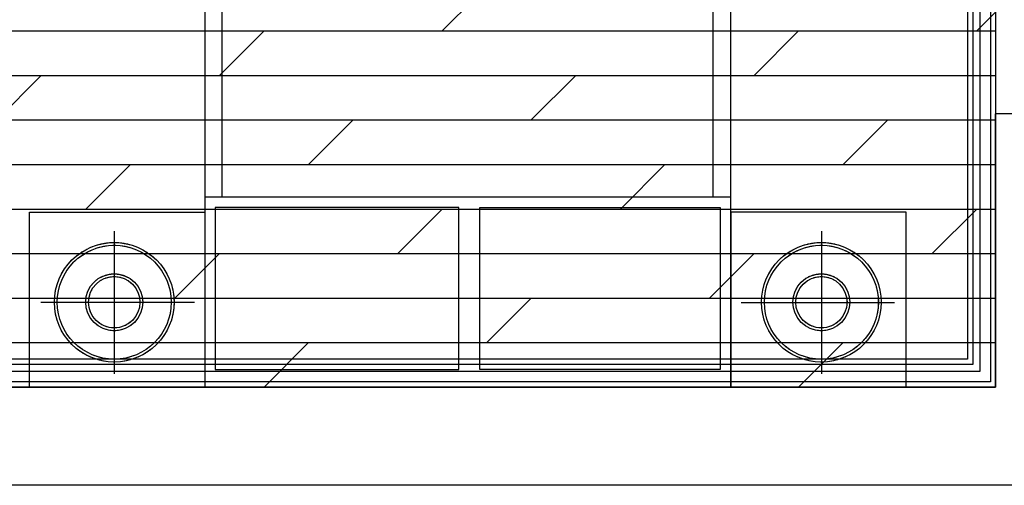
# Model space of a CAD drawing. Units: millimetres. Extents: x -60620972 to -60384893, y 5464910 to 5556615.
# Drawn here: x -60584081 to -60581273, y 5490442 to 5491770 of the extents above; entities that cross this region are included whole.
import ezdxf

# ---------------------------------------------------------------- set-up
doc = ezdxf.new("R2010")
doc.units = ezdxf.units.MM
doc.header["$LTSCALE"] = 1000
doc.linetypes.add('HIDDEN', pattern=[0.375, 0.25, -0.125])
for name, color, linetype in [('A-01承重墙体', 5, 'Continuous'), ('B平面-02活动家具', 8, 'Continuous'), ('C天花-01天花造型线', 30, 'Continuous'), ('D-2地坪图', 250, 'Continuous')]:
    doc.layers.add(name, color=color, linetype=linetype)
doc.layers.add('A建筑-02非承重墙', color=150, linetype='Continuous', lineweight=13)

# ---------------------------------------------------------------- blocks, each defined once
blk = doc.blocks.new('1312313')
at = {"color": 250}
for p, q in [((-60761087.6, 5493051.7), (-60761087.6, 5491501.7)), ((-60763342.6, 5492721.7), (-60763342.6, 5490721.7)), ((-60761842.6, 5490721.7), (-60761842.6, 5492721.7)), ((-60763292.6, 5491264.3), (-60763292.6, 5492671.7)), ((-60761892.6, 5491264.3), (-60761892.6, 5492671.7)), ((-60763342.6, 5491264.3), (-60761842.6, 5491264.3)), ((-60763842.6, 5490721.7), (-60763842.6, 5491221.3)), ((-60763842.6, 5491221.3), (-60763342.6, 5491221.3)), ((-60763342.6, 5491221.3), (-60763342.6, 5490721.7)), ((-60763312.6, 5491234.3), (-60763312.6, 5490771.7)), ((-60762618, 5491234.3), (-60763312.6, 5491234.3)), ((-60762618, 5490771.7), (-60762618, 5491234.3)), ((-60762558, 5490771.7), (-60762558, 5491234.3)), ((-60762558, 5491234.3), (-60761872.6, 5491234.3)), ((-60761872.6, 5491234.3), (-60761872.6, 5490771.7)), ((-60761842.6, 5491221.3), (-60761842.6, 5490721.7)), ((-60761342.6, 5491221.3), (-60761842.6, 5491221.3)), ((-60761342.6, 5490721.7), (-60761342.6, 5491221.3)), ((-60763600.7, 5491167.1), (-60763600.7, 5490760.1)), ((-60761584.4, 5491167.1), (-60761584.4, 5490760.1)), ((-60763371.6, 5490963.6), (-60763809.6, 5490963.6)), ((-60761813.6, 5490963.6), (-60761375.6, 5490963.6)), ((-60763312.6, 5490771.7), (-60762618, 5490771.7)), ((-60761872.6, 5490771.7), (-60762558, 5490771.7)), ((-60763342.6, 5490721.7), (-60763842.6, 5490721.7)), ((-60763342.6, 5490721.7), (-60761842.6, 5490721.7)), ((-60761842.6, 5490721.7), (-60761342.6, 5490721.7))]:
    blk.add_line(p, q, dxfattribs=at)
for centre, radius in [((-60763600.6, 5490963.9), 170.5), ((-60763600.6, 5490963.9), 162.4), ((-60761584.5, 5490963.9), 170.5), ((-60761584.5, 5490963.9), 162.4), ((-60763600.6, 5490963.9), 81.2), ((-60761584.5, 5490963.9), 81.2), ((-60763600.6, 5490963.9), 73.1), ((-60761584.5, 5490963.9), 73.1)]:
    blk.add_circle(centre, radius, dxfattribs=at)

msp = doc.modelspace()

# ---------------------------------------------------------------- hatches: boundary and pattern name
at = {"layer": 'D-2地坪图'}
h = msp.add_hatch(dxfattribs=at)
h.set_pattern_fill('DOLMIT', color=49, scale=20, style=0)
h.set_pattern_definition([(0, (-60584908.1, 5490721.69), (0, 127), []), (45, (-60584908.1, 5490721.7), (-254, 254), [179.605, -359.21])])
h.paths.add_polyline_path([(-60584908.1, 5493841.7), (-60584908.1, 5493731.7), (-60584908.1, 5492811.7), (-60584908.1, 5490721.7), (-60581298.1, 5490721.7), (-60581298.1, 5491501.7), (-60581298.1, 5493051.7), (-60581298.1, 5493841.7)])

# ---------------------------------------------------------------- linework, layer by layer
at = {"layer": 'A-01承重墙体'}
for points in [[(-60581298.1, 5490721.7), (-60581298.1, 5491501.7)], [(-60581018.1, 5491501.7), (-60581298.1, 5491501.7)], [(-60581298.1, 5490721.7), (-60584908.1, 5490721.7)], [(-60581018.1, 5490441.7), (-60585188.1, 5490441.7)]]:
    msp.add_lwpolyline(points, dxfattribs=at)
at = {"layer": 'A建筑-02非承重墙', "color": 250, "ltscale": 0.5}
msp.add_lwpolyline([(-60581298.1, 5493051.7), (-60581298.1, 5491501.7)], dxfattribs=at)
at = {"layer": 'B平面-02活动家具', "color": 8, "linetype": 'HIDDEN', "ltscale": 4}
for p, q in [((-60583553.1, 5492721.7), (-60583553.1, 5490721.7)), ((-60582053.1, 5490721.7), (-60582053.1, 5492721.7))]:
    msp.add_line(p, q, dxfattribs=at)
at = {"layer": 'B平面-02活动家具', "color": 250, "linetype": 'HIDDEN', "lineweight": 13, "ltscale": 5}
for p, q in [((-60583503.1, 5491264.3), (-60583503.1, 5492671.7)), ((-60582103.1, 5491264.3), (-60582103.1, 5492671.7)), ((-60583811.2, 5491167.1), (-60583811.2, 5490760.1)), ((-60581795, 5491167.1), (-60581795, 5490760.1)), ((-60583582.1, 5490963.6), (-60584020.1, 5490963.6)), ((-60582024.1, 5490963.6), (-60581586.1, 5490963.6))]:
    msp.add_line(p, q, dxfattribs=at)
at = {"layer": 'B平面-02活动家具', "color": 8, "linetype": 'HIDDEN', "lineweight": 0, "ltscale": 5}
msp.add_line((-60583553.1, 5491264.3), (-60582053.1, 5491264.3), dxfattribs=at)
at = {"layer": 'B平面-02活动家具', "color": 8, "linetype": 'HIDDEN', "ltscale": 4}
for points in [[(-60583553.1, 5491221.3), (-60583553.1, 5490721.7), (-60584053.1, 5490721.7), (-60584053.1, 5491221.3)], [(-60582053.1, 5491221.3), (-60582053.1, 5490721.7), (-60581553.1, 5490721.7), (-60581553.1, 5491221.3)]]:
    msp.add_lwpolyline(points, close=True, dxfattribs=at)
at = {"layer": 'B平面-02活动家具', "color": 250, "linetype": 'HIDDEN', "lineweight": 13, "ltscale": 5}
for points in [[(-60583523.1, 5491234.3), (-60583523.1, 5490771.7), (-60582828.5, 5490771.7), (-60582828.5, 5491234.3)], [(-60582083.1, 5491234.3), (-60582083.1, 5490771.7), (-60582768.5, 5490771.7), (-60582768.5, 5491234.3)]]:
    msp.add_lwpolyline(points, close=True, dxfattribs=at)
at = {"layer": 'B平面-02活动家具', "color": 8, "linetype": 'HIDDEN', "ltscale": 4}
msp.add_lwpolyline([(-60583553.1, 5490721.7), (-60582053.1, 5490721.7)], dxfattribs=at)
at = {"layer": 'B平面-02活动家具', "color": 250, "linetype": 'HIDDEN', "lineweight": 13, "ltscale": 5}
for centre, radius in [((-60583811.1, 5490963.9), 170.5), ((-60583811.1, 5490963.9), 162.4), ((-60581795.1, 5490963.9), 170.5), ((-60581795.1, 5490963.9), 162.4), ((-60583811.1, 5490963.9), 81.2), ((-60581795.1, 5490963.9), 81.2), ((-60583811.1, 5490963.9), 73.1), ((-60581795.1, 5490963.9), 73.1)]:
    msp.add_circle(centre, radius, dxfattribs=at)
at = {"layer": 'C天花-01天花造型线', "ltscale": 0.001}
for points in [[(-60584908.1, 5493841.7), (-60581298.1, 5493841.7), (-60581298.1, 5490721.7), (-60584908.1, 5490721.7)], [(-60584828.1, 5493761.7), (-60581378.1, 5493761.7), (-60581378.1, 5490801.7), (-60584828.1, 5490801.7)]]:
    msp.add_lwpolyline(points, close=True, dxfattribs=at)
at = {"layer": 'C天花-01天花造型线', "color": 250, "ltscale": 0.5}
for points in [[(-60584893.1, 5493826.7), (-60581313.1, 5493826.7), (-60581313.1, 5490736.7), (-60584893.1, 5490736.7)], [(-60584863.1, 5493796.7), (-60581343.1, 5493796.7), (-60581343.1, 5490766.7), (-60584863.1, 5490766.7)], [(-60584843.1, 5493776.7), (-60581363.1, 5493776.7), (-60581363.1, 5490786.7), (-60584843.1, 5490786.7)]]:
    msp.add_lwpolyline(points, close=True, dxfattribs=at)

# ---------------------------------------------------------------- block references
msp.add_blockref('1312313', (179789.5, 0))

doc.saveas('drawing.dxf')
